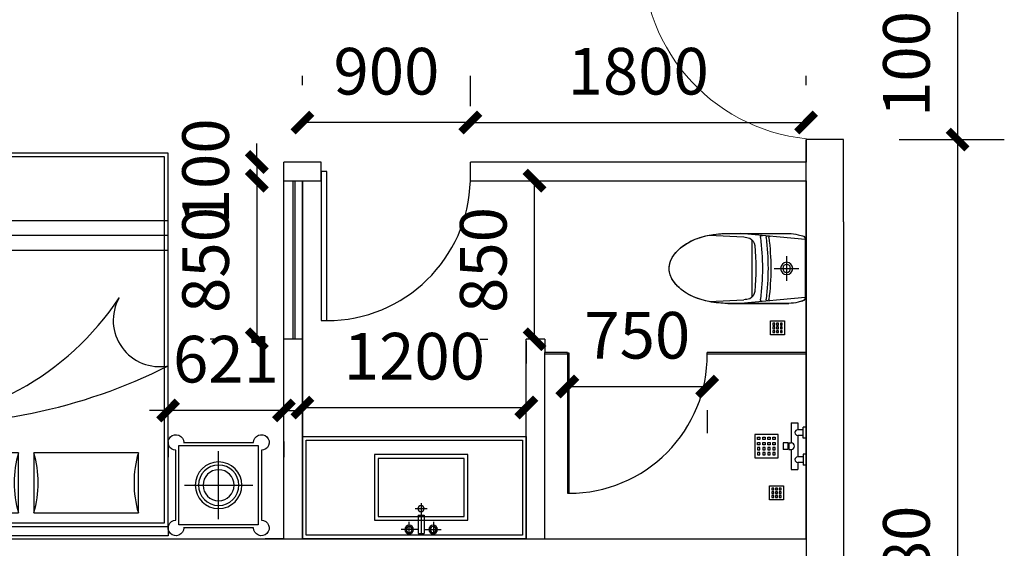
# Model space of a CAD drawing. Extents: x 491147 to 814927, y -517176 to -115407.
# Drawn here: x 518209 to 523488, y -396189 to -393356 of the extents above; entities that cross this region are included whole.
import ezdxf

# ---------------------------------------------------------------- set-up
doc = ezdxf.new("R2010")
doc.units = 0
doc.header["$LTSCALE"] = 1000
doc.header["$MEASUREMENT"] = 0
for name, color, linetype in [('ELL【圆椭圆】', 6, 'Continuous'), ('jiaju', 252, 'Continuous'), ('M-ST-6', 2, 'Continuous'), ('TREE', 3, 'Continuous'), ('UTIL', 2, 'Continuous'), ('WALL', 7, 'Continuous'), ('WINDOW', 4, 'Continuous'), ('家具内线', 1, 'Continuous'), ('家具外线', 2, 'Continuous')]:
    doc.layers.add(name, color=color, linetype=linetype)
doc.styles.get("Standard").update_dxf_attribs({"font": 'gbenor.shx', "bigfont": 'gbcbig.shx'})
doc.dimstyles.get("Standard").update_dxf_attribs({"dimscale": 100, "dimtxt": 2.5, "dimasz": 1, "dimexe": 2.5, "dimexo": 3, "dimgap": 1.5, "dimtad": 1, "dimdec": 0, "dimzin": 0, "dimdsep": 46, "dimtxsty": 'Standard', "dimblk": 'ARCHTICK', "dimcen": 0.09, "dimadec": 0, "dimazin": 0, "dimtfac": 1, "dimtdec": 0, "dimtix": 1, "dimtmove": 2, "dimatfit": 3, "dimldrblk": 'DOT', "dimfxl": 1, "dimtolj": 1, "dimtzin": 0, "dimarcsym": 0})

# ---------------------------------------------------------------- blocks, each defined once
blk = doc.blocks.new('$DorLib2D$00000001')
for p, q in [((0.45, 0.975), (0.5, 0.975)), ((0.45, 0), (0.45, 0.975)), ((0.5, 0), (0.5, 0.975)), ((0.5, 0), (0.45, 0))]:
    blk.add_line(p, q)
at = {"lineweight": 13}
blk.add_arc((0.475, 0), 0.975, 91.4693, 180, dxfattribs=at)
blk = doc.blocks.new('cc')
at = {"color": 2}
for p, q in [((485412.4, 115883.8), (483912.4, 115883.8)), ((483912.4, 115883.8), (483912.4, 113883.8)), ((485412.4, 115883.8), (483912.4, 115883.8)), ((483912.4, 115883.8), (483912.4, 113883.8)), ((485412.4, 113883.8), (485412.4, 115883.8)), ((485412.4, 113883.8), (485412.4, 115883.8)), ((487469.3, 115883.8), (485969.3, 115883.8)), ((485969.3, 115883.8), (485969.3, 113883.8)), ((487469.3, 115883.8), (485969.3, 115883.8)), ((485969.3, 115883.8), (485969.3, 113883.8)), ((487469.3, 113883.8), (487469.3, 115883.8)), ((487469.3, 113883.8), (487469.3, 115883.8)), ((483912.4, 113883.8), (485412.4, 113883.8)), ((483912.4, 113883.8), (485412.4, 113883.8)), ((485969.3, 113883.8), (487469.3, 113883.8)), ((485969.3, 113883.8), (487469.3, 113883.8))]:
    blk.add_line(p, q, dxfattribs=at)
at = {"color": 8}
for p, q in [((484360.2, 114508.2), (484360.2, 115883.8)), ((484360.2, 114508.2), (484360.2, 115883.8)), ((484520.2, 114570.3), (484520.2, 115883.8)), ((484520.2, 114570.3), (484520.2, 115883.8)), ((486417.1, 114508.2), (486417.1, 115883.8)), ((486417.1, 114508.2), (486417.1, 115883.8)), ((486577.1, 114570.3), (486577.1, 115883.8)), ((486577.1, 114570.3), (486577.1, 115883.8)), ((485392.4, 115863.8), (483932.4, 115863.8)), ((483932.4, 115863.8), (483932.4, 113903.8)), ((485392.4, 113903.8), (485392.4, 115863.8)), ((487449.3, 115863.8), (485989.3, 115863.8)), ((485989.3, 115863.8), (485989.3, 113903.8)), ((487449.3, 113903.8), (487449.3, 115863.8)), ((485412.4, 115522.1), (483912.4, 115522.1)), ((485412.4, 115522.1), (483912.4, 115522.1)), ((487469.3, 115522.1), (485969.3, 115522.1)), ((487469.3, 115522.1), (485969.3, 115522.1)), ((485412.4, 115362.1), (483912.4, 115362.1)), ((485412.4, 115362.1), (483912.4, 115362.1)), ((487469.3, 115362.1), (485969.3, 115362.1)), ((487469.3, 115362.1), (485969.3, 115362.1)), ((483932.4, 113903.8), (485392.4, 113903.8)), ((485989.3, 113903.8), (487449.3, 113903.8))]:
    blk.add_line(p, q, dxfattribs=at)
at = {"color": 1}
for p, q in [((484440.2, 114536.6), (484440.2, 115883.8)), ((484440.2, 114536.6), (484440.2, 115883.8)), ((486497.1, 114536.6), (486497.1, 115883.8)), ((486497.1, 114536.6), (486497.1, 115883.8)), ((485392.4, 115863.8), (483932.4, 115863.8)), ((483932.4, 115863.8), (483932.4, 113903.8)), ((485392.4, 113903.8), (485392.4, 115863.8)), ((487449.3, 115863.8), (485989.3, 115863.8)), ((485989.3, 115863.8), (485989.3, 113903.8)), ((487449.3, 113903.8), (487449.3, 115863.8)), ((485412.4, 115442.1), (483912.4, 115442.1)), ((485412.4, 115442.1), (483912.4, 115442.1)), ((487469.3, 115442.1), (485969.3, 115442.1)), ((487469.3, 115442.1), (485969.3, 115442.1)), ((484609.7, 114278.8), (484050.1, 114278.8)), ((484050.1, 114278.8), (484050.1, 113956.8)), ((484609.7, 114278.8), (484050.1, 114278.8)), ((484050.1, 114278.8), (484050.1, 113956.8)), ((484609.7, 113956.8), (484609.7, 114278.8)), ((484609.7, 113956.8), (484609.7, 114278.8)), ((484693.1, 114278.8), (484693.1, 113956.8)), ((485252.7, 114278.8), (484693.1, 114278.8)), ((484693.1, 114278.8), (484693.1, 113956.8)), ((485252.7, 114278.8), (484693.1, 114278.8)), ((485252.7, 113956.8), (485252.7, 114278.8)), ((485252.7, 113956.8), (485252.7, 114278.8)), ((486666.6, 114278.8), (486107, 114278.8)), ((486107, 114278.8), (486107, 113956.8)), ((486666.6, 114278.8), (486107, 114278.8)), ((486107, 114278.8), (486107, 113956.8)), ((486666.6, 113956.8), (486666.6, 114278.8)), ((486666.6, 113956.8), (486666.6, 114278.8)), ((486750, 114278.8), (486750, 113956.8)), ((487309.6, 114278.8), (486750, 114278.8)), ((486750, 114278.8), (486750, 113956.8)), ((487309.6, 114278.8), (486750, 114278.8)), ((487309.6, 113956.8), (487309.6, 114278.8)), ((487309.6, 113956.8), (487309.6, 114278.8)), ((484050.1, 113956.8), (484609.7, 113956.8)), ((484050.1, 113956.8), (484609.7, 113956.8)), ((484693.1, 113956.8), (485252.7, 113956.8)), ((484693.1, 113956.8), (485252.7, 113956.8)), ((486107, 113956.8), (486666.6, 113956.8)), ((486107, 113956.8), (486666.6, 113956.8)), ((486750, 113956.8), (487309.6, 113956.8)), ((486750, 113956.8), (487309.6, 113956.8)), ((483932.4, 113903.8), (485392.4, 113903.8)), ((485989.3, 113903.8), (487449.3, 113903.8))]:
    blk.add_line(p, q, dxfattribs=at)
at = {"color": 1, "ltscale": 300}
for p, q in [((483429, 114317.1), (483429, 113892.1)), ((483854, 114317.1), (483429, 114317.1)), ((483854, 113892.1), (483854, 114317.1)), ((485486, 114317.1), (485486, 113892.1)), ((485911, 114317.1), (485486, 114317.1)), ((485911, 113892.1), (485911, 114317.1)), ((487527.6, 113892.1), (487527.6, 114317.1)), ((487527.6, 114317.1), (487952.6, 114317.1)), ((487952.6, 114317.1), (487952.6, 113892.1)), ((483429, 113892.1), (483854, 113892.1)), ((485486, 113892.1), (485911, 113892.1)), ((487952.6, 113892.1), (487527.6, 113892.1))]:
    blk.add_line(p, q, dxfattribs=at)
at = {"color": 2, "ltscale": 300}
for p, q in [((483829, 114333.8), (483454, 114333.8)), ((485886, 114333.8), (485511, 114333.8)), ((487552.6, 114333.8), (487927.6, 114333.8)), ((483412.4, 114292.1), (483412.4, 113917.1)), ((483870.7, 113917.1), (483870.7, 114292.1)), ((485469.3, 114292.1), (485469.3, 113917.1)), ((485927.6, 113917.1), (485927.6, 114292.1)), ((487511, 113917.1), (487511, 114292.1)), ((487969.3, 114292.1), (487969.3, 113917.1)), ((483454, 113875.5), (483829, 113875.5)), ((483912.4, 113883.8), (485412.4, 113883.8)), ((483912.4, 113833.8), (483912.4, 113883.8)), ((485412.4, 113883.8), (485412.4, 113833.8)), ((485511, 113875.5), (485886, 113875.5)), ((485969.3, 113883.8), (487469.3, 113883.8)), ((485969.3, 113833.8), (485969.3, 113883.8)), ((487469.3, 113883.8), (487469.3, 113833.8)), ((487927.6, 113875.5), (487552.6, 113875.5)), ((485412.4, 113833.8), (483912.4, 113833.8)), ((487469.3, 113833.8), (485969.3, 113833.8))]:
    blk.add_line(p, q, dxfattribs=at)
at = {"color": 8, "ltscale": 300}
for p, q in [((483641.5, 113922), (483641.5, 114287.3)), ((485698.5, 113922), (485698.5, 114287.3)), ((487740.1, 113922), (487740.1, 114287.3)), ((483824.2, 114104.6), (483458.9, 114104.6)), ((485881.1, 114104.6), (485515.8, 114104.6)), ((487557.5, 114104.6), (487922.8, 114104.6))]:
    blk.add_line(p, q, dxfattribs=at)
at = {"color": 1}
for centre, radius, start, end in [((483899.8, 115931), 1495.5, 270.4827, 326.6519), ((483899.8, 115931), 1495.5, 270.4827, 326.6519), ((485366.5, 114988.7), 248.5, 151.0642, 280.6296), ((485366.5, 114988.7), 248.5, 151.0642, 280.6296), ((485956.7, 115931), 1495.5, 270.4827, 326.6519), ((485956.7, 115931), 1495.5, 270.4827, 326.6519), ((487423.5, 114988.7), 248.5, 151.0642, 280.6296), ((487423.5, 114988.7), 248.5, 151.0642, 280.6296), ((484088.8, 117375.9), 2945.6, 266.5653, 296.7006), ((484088.8, 117375.9), 2945.6, 266.5653, 296.7006), ((486145.8, 117375.9), 2945.6, 266.5653, 296.7006), ((486145.8, 117375.9), 2945.6, 266.5653, 296.7006), ((483498.1, 114117.8), 575, 343.7398, 16.2602), ((483498.1, 114117.8), 575, 343.7398, 16.2602), ((485161.7, 114117.8), 575, 163.7398, 196.2602), ((485161.7, 114117.8), 575, 163.7398, 196.2602), ((484141.1, 114117.8), 575, 343.7398, 16.2602), ((484141.1, 114117.8), 575, 343.7398, 16.2602), ((485804.7, 114117.8), 575, 163.7398, 196.2602), ((485804.7, 114117.8), 575, 163.7398, 196.2602), ((485555, 114117.8), 575, 343.7398, 16.2602), ((485555, 114117.8), 575, 343.7398, 16.2602), ((487218.6, 114117.8), 575, 163.7398, 196.2602), ((487218.6, 114117.8), 575, 163.7398, 196.2602), ((486198, 114117.8), 575, 343.7398, 16.2602), ((486198, 114117.8), 575, 343.7398, 16.2602), ((487861.6, 114117.8), 575, 163.7398, 196.2602), ((487861.6, 114117.8), 575, 163.7398, 196.2602)]:
    blk.add_arc(centre, radius, start, end, dxfattribs=at)
at = {"color": 2, "ltscale": 300}
for centre, major_axis, start_param, end_param in [((483412.4, 114333.8), (-0.2, 41.7), 4.707705, 9.420094), ((483870.7, 114333.8), (0.2, 41.7), 3.146277, 7.858666), ((485469.3, 114333.8), (-0.2, 41.7), 4.707705, 9.420094), ((485927.6, 114333.8), (0.2, 41.7), 3.146277, 7.858666), ((483412.4, 113875.5), (0.2, 41.7), 0.004684, 4.717073), ((483870.7, 113875.5), (-0.2, 41.7), 1.566112, 6.278501), ((485469.3, 113875.5), (0.2, 41.7), 0.004684, 4.717073), ((485927.6, 113875.5), (-0.2, 41.7), 1.566112, 6.278501)]:
    blk.add_ellipse(centre, major_axis=major_axis, ratio=1, start_param=start_param, end_param=end_param, dxfattribs=at)
at = {"color": 2, "ltscale": 300, "extrusion": (0, 0, -1)}
for centre, major_axis, start_param, end_param in [((487511, 114333.8), (-0.2, 41.7), 3.146277, 7.858666), ((487969.3, 114333.8), (0.2, 41.7), 4.707705, 9.420094), ((487511, 113875.5), (0.2, 41.7), 1.566112, 6.278501), ((487969.3, 113875.5), (-0.2, 41.7), 0.004684, 4.717073)]:
    blk.add_ellipse(centre, major_axis=major_axis, ratio=1, start_param=start_param, end_param=end_param, dxfattribs=at)
at = {"layer": 'ELL【圆椭圆】', "color": 2, "ltscale": 300}
for centre in [(483641.5, 114104.6), (485698.5, 114104.6)]:
    blk.add_ellipse(centre, major_axis=(0.1, 125), ratio=1, start_param=-1.56989, end_param=4.713295, dxfattribs=at)
at = {"layer": 'ELL【圆椭圆】', "color": 1, "ltscale": 300}
for centre in [(483641.5, 114104.6), (485698.5, 114104.6)]:
    blk.add_ellipse(centre, major_axis=(0, 108.3), ratio=1, start_param=-1.570415, end_param=4.71277, dxfattribs=at)
at = {"layer": 'ELL【圆椭圆】', "color": 2, "ltscale": 300, "extrusion": (0, 0, -1)}
blk.add_ellipse((487740.1, 114104.6), major_axis=(-0.1, 125), ratio=1, start_param=-1.56989, end_param=4.713295, dxfattribs=at)
at = {"layer": 'ELL【圆椭圆】', "color": 1, "ltscale": 300, "extrusion": (0, 0, -1)}
blk.add_ellipse((487740.1, 114104.6), major_axis=(0, 108.3), ratio=1, start_param=-1.570415, end_param=4.71277, dxfattribs=at)
at = {"layer": 'ELL【圆椭圆】', "color": 250, "ltscale": 300}
for centre in [(483641.5, 114104.6), (485698.5, 114104.6)]:
    blk.add_ellipse(centre, major_axis=(0, 83.3), ratio=1, start_param=-1.57078877980216, end_param=4.712396527377426, dxfattribs=at)
at = {"layer": 'ELL【圆椭圆】', "color": 250, "ltscale": 300, "extrusion": (0, 0, -1)}
blk.add_ellipse((487740.1, 114104.6), major_axis=(0, 83.3), ratio=1, start_param=-1.57078877980216, end_param=4.712396527377426, dxfattribs=at)
blk = doc.blocks.new('_ArchTick')
at = {"color": 0, "linetype": 'ByBlock', "const_width": 0.4}
blk.add_lwpolyline([(-0.5, -0.5), (0.5, 0.5)], dxfattribs=at)
blk = doc.blocks.new('*D148')
at = {"layer": 'Defpoints', "color": 0}
for p in [(522425, -393907.3), (522425, -394007.3), (520625, -394118.9)]:
    blk.add_point(p, dxfattribs=at)
at = {"layer": 'jiaju', "color": 0, "lineweight": -2}
for p, q in [((520625, -393818.9), (520625, -393657.3)), ((522425, -393707.3), (522425, -393657.3)), ((520625, -393907.3), (522425, -393907.3))]:
    blk.add_line(p, q, dxfattribs=at)
at = {"layer": 'jiaju', "color": 0, "lineweight": -2, "xscale": 100, "yscale": 100, "zscale": 100, "rotation": 180}
blk.add_blockref('_ArchTick', (520625, -393907.3), dxfattribs=at)
at = {"layer": 'jiaju', "color": 0, "lineweight": -2, "xscale": 100, "yscale": 100, "zscale": 100}
blk.add_blockref('_ArchTick', (522425, -393907.3), dxfattribs=at)
at = {"layer": 'jiaju', "color": 0, "insert": (521525, -393632.3), "char_height": 250, "attachment_point": 5}
blk.add_mtext('\\A1;1800', dxfattribs=at)
blk = doc.blocks.new('_Dot')
at = {"color": 0, "linetype": 'ByBlock', "lineweight": -2}
blk.add_line((-0.5, 0), (-1, 0), dxfattribs=at)
at = {"color": 0, "linetype": 'ByBlock', "const_width": 0.5}
blk.add_lwpolyline([(-0.25, 0, 1), (0.25, 0, 1)], format="xyb", close=True, dxfattribs=at)
blk = doc.blocks.new('*D149')
at = {"layer": 'Defpoints', "color": 0}
for p in [(519725, -393907.3), (519725, -394007.3), (520625, -394118.9)]:
    blk.add_point(p, dxfattribs=at)
at = {"layer": 'jiaju', "color": 0, "lineweight": -2}
for p, q in [((519725, -393707.3), (519725, -393657.3)), ((520625, -393818.9), (520625, -393657.3)), ((520625, -393907.3), (519725, -393907.3))]:
    blk.add_line(p, q, dxfattribs=at)
at = {"layer": 'jiaju', "color": 0, "lineweight": -2, "xscale": 100, "yscale": 100, "zscale": 100, "rotation": 180}
blk.add_blockref('_ArchTick', (519725, -393907.3), dxfattribs=at)
at = {"layer": 'jiaju', "color": 0, "lineweight": -2, "xscale": 100, "yscale": 100, "zscale": 100}
blk.add_blockref('_ArchTick', (520625, -393907.3), dxfattribs=at)
at = {"layer": 'jiaju', "color": 0, "insert": (520175, -393632.3), "char_height": 250, "attachment_point": 5}
blk.add_mtext('\\A1;900', dxfattribs=at)
blk = doc.blocks.new('MK-DJ-0212')
at = {"layer": '家具内线'}
for p, q in [((22887.7, 5474.2), (22855.5, 5128.5)), ((23043, 5308), (23043, 5439.7)), ((23198.4, 5474.2), (23230.5, 5128.5)), ((22976.8, 5374.2), (23109.2, 5374.2)), ((22890.4, 5189.4), (23195.7, 5189.4))]:
    blk.add_line(p, q, dxfattribs=at)
for radius in [32.8, 21.1]:
    blk.add_circle((23043, 5374.2), radius, dxfattribs=at)
for centre, radius, start, end in [((22876.1, 5284.6), 6, 174.685, 277.2607), ((23043, 3974.2), 1315, 82.7393, 97.2607), ((23210, 5284.6), 6, 262.7393, 5.315), ((22876.2, 5243.3), 10, 174.685, 277.4868), ((22876.9, 5271.6), 8, 174.685, 277.298), ((23043, 3974.2), 1270, 82.5132, 97.4868), ((23043, 3974.2), 1300, 82.702, 97.298), ((23209.2, 5271.6), 8, 262.702, 5.315), ((23209.8, 5243.3), 10, 262.5132, 5.315)]:
    blk.add_arc(centre, radius, start, end, dxfattribs=at)
at = {"layer": '家具外线'}
for p, q in [((22868.4, 5459.3), (22862.3, 5436.5)), ((23198.4, 5474.2), (22887.7, 5474.2)), ((23223.8, 5436.5), (23217.7, 5459.3)), ((22855.5, 5059.2), (22855.5, 5385)), ((22855.5, 5385), (22855.5, 5059.2)), ((23230.5, 5059.2), (23230.5, 5385)), ((22865.1, 4959), (22874.5, 5143.9)), ((23220.9, 4959), (23211.6, 5143.9))]:
    blk.add_line(p, q, dxfattribs=at)
for centre, radius, start, end in [((22887.7, 5454.2), 20, 90, 165.0782), ((23198.4, 5454.2), 20, 14.9218, 90), ((23055.5, 5385), 200, 165.0782, 180), ((23030.5, 5385), 200, 0, 14.9218), ((23331.7, 5074.8), 462.4, 167.3549, 171.4057), ((22925, 5153.3), 50, 95.7141, 152.9103), ((23043, 3974.2), 1235, 84.2859, 95.7141), ((23161, 5153.3), 50, 27.0897, 84.2859), ((22754.3, 5074.8), 462.4, 8.5943, 12.6451), ((23383, 5059.2), 527.4, 180, 193.8504), ((22703.1, 5059.2), 527.4, 346.1496, 0), ((23215.1, 5017.8), 354.6, 193.8504, 210.7627), ((22870.9, 5017.8), 354.6, 329.2373, 346.1496), ((23109.3, 4954.8), 231.4, 210.7627, 235.1668), ((22976.8, 4954.8), 231.4, 304.8332, 329.2373), ((23043, 4859.6), 115.4, 235.1668, 270), ((23043, 4859.6), 115.4, 270, 304.8332)]:
    blk.add_arc(centre, radius, start, end, dxfattribs=at)
blk = doc.blocks.new('A$C11C34365')
at = {"layer": 'UTIL', "color": 1}
for points in [[(75, 0), (0, 0), (0, 75), (75, 75)], [(22.5, 62.5), (12.5, 62.5), (12.5, 52.5), (22.5, 52.5)], [(42.5, 62.5), (32.5, 62.5), (32.5, 52.5), (42.5, 52.5)], [(62.5, 62.5), (52.5, 62.5), (52.5, 52.5), (62.5, 52.5)], [(22.5, 42.5), (12.5, 42.5), (12.5, 32.5), (22.5, 32.5)], [(22.5, 22.5), (12.5, 22.5), (12.5, 12.5), (22.5, 12.5)], [(42.5, 42.5), (32.5, 42.5), (32.5, 32.5), (42.5, 32.5)], [(42.5, 22.5), (32.5, 22.5), (32.5, 12.5), (42.5, 12.5)], [(62.5, 42.5), (52.5, 42.5), (52.5, 32.5), (62.5, 32.5)], [(62.5, 22.5), (52.5, 22.5), (52.5, 12.5), (62.5, 12.5)]]:
    blk.add_lwpolyline(points, close=True, dxfattribs=at)
blk = doc.blocks.new('A$C429D608A')
at = {"layer": 'M-ST-6'}
blk.add_lwpolyline([(0, 75), (75, 75), (75, 0), (0, 0)], close=True, dxfattribs=at)
blk.add_lwpolyline([(0, 75), (75, 75), (75, 0), (0, 0)], close=True, dxfattribs=at)
at = {"layer": 'UTIL'}
blk.add_blockref('A$C11C34365', (0, 0), dxfattribs=at)
blk = doc.blocks.new('海龙工具_2012011210280850')
at = {"layer": 'UTIL', "color": 1}
for p, q in [((-891.8, 867.2), (-926.8, 867.2)), ((-926.8, 842.2), (-926.8, 867.2)), ((-891.8, 842.2), (-891.8, 867.2)), ((-1034.3, 824.7), (-1034.3, 789.7)), ((-926.8, 824.7), (-1034.3, 824.7)), ((-891.8, 842.2), (-926.8, 842.2)), ((-926.8, 837.2), (-926.8, 824.7)), ((-891.8, 837.2), (-926.8, 837.2)), ((-924.8, 837.2), (-924.8, 842.2)), ((-893.8, 837.2), (-893.8, 842.2)), ((-891.8, 837.2), (-891.8, 824.7)), ((-784.3, 824.7), (-891.8, 824.7)), ((-784.3, 824.7), (-784.3, 789.7)), ((-996.8, 789.7), (-1034.3, 789.7)), ((-951.8, 759.7), (-1011.8, 759.7)), ((-1011.8, 744.7), (-1011.8, 759.7)), ((-951.8, 744.7), (-1011.8, 744.7)), ((-996.8, 759.7), (-996.8, 789.7)), ((-851.8, 789.7), (-966.8, 789.7)), ((-966.8, 759.7), (-966.8, 789.7)), ((-951.8, 744.7), (-951.8, 759.7)), ((-866.8, 759.7), (-806.8, 759.7)), ((-866.8, 744.7), (-866.8, 759.7)), ((-866.8, 744.7), (-806.8, 744.7)), ((-851.8, 759.7), (-851.8, 789.7)), ((-784.3, 789.7), (-821.8, 789.7)), ((-821.8, 759.7), (-821.8, 789.7)), ((-806.8, 744.7), (-806.8, 759.7))]:
    blk.add_line(p, q, dxfattribs=at)
for points in [[(-971.8, 894.7), (-846.8, 894.7), (-846.8, 1019.7), (-971.8, 1019.7)], [(-956.8, 992.2), (-944.3, 992.2), (-944.3, 1004.7), (-956.8, 1004.7)], [(-929.3, 992.2), (-916.8, 992.2), (-916.8, 1004.7), (-929.3, 1004.7)], [(-889.3, 992.2), (-901.8, 992.2), (-901.8, 1004.7), (-889.3, 1004.7)], [(-861.8, 992.2), (-874.3, 992.2), (-874.3, 1004.7), (-861.8, 1004.7)], [(-956.8, 964.7), (-944.3, 964.7), (-944.3, 977.2), (-956.8, 977.2)], [(-929.3, 964.7), (-916.8, 964.7), (-916.8, 977.2), (-929.3, 977.2)], [(-889.3, 964.7), (-901.8, 964.7), (-901.8, 977.2), (-889.3, 977.2)], [(-861.8, 964.7), (-874.3, 964.7), (-874.3, 977.2), (-861.8, 977.2)], [(-956.8, 937.2), (-944.3, 937.2), (-944.3, 949.7), (-956.8, 949.7)], [(-956.8, 909.7), (-944.3, 909.7), (-944.3, 922.2), (-956.8, 922.2)], [(-929.3, 937.2), (-916.8, 937.2), (-916.8, 949.7), (-929.3, 949.7)], [(-929.3, 909.7), (-916.8, 909.7), (-916.8, 922.2), (-929.3, 922.2)], [(-889.3, 937.2), (-901.8, 937.2), (-901.8, 949.7), (-889.3, 949.7)], [(-889.3, 909.7), (-901.8, 909.7), (-901.8, 922.2), (-889.3, 922.2)], [(-861.8, 937.2), (-874.3, 937.2), (-874.3, 949.7), (-861.8, 949.7)], [(-861.8, 909.7), (-874.3, 909.7), (-874.3, 922.2), (-861.8, 922.2)]]:
    blk.add_lwpolyline(points, close=True, dxfattribs=at)
for centre, radius, start, end in [((-981.8, 789.7), 15, 0, 180), ((-909.3, 824.7), 17.5, 180, 0), ((-836.8, 789.7), 15, 0, 180)]:
    blk.add_arc(centre, radius, start, end, dxfattribs=at)
blk = doc.blocks.new('海龙工具_2012011116463567')
at = {"layer": '家具内线'}
for p, q in [((-678.7, 564.8), (-678.7, 636)), ((-613.2, 465), (-613.2, 636)), ((-547.7, 564.8), (-547.7, 636)), ((-629.4, 606.3), (-720.1, 606.3)), ((-629.4, 627), (-597, 627)), ((-629.4, 529.8), (-629.4, 627)), ((-597, 529.8), (-597, 627)), ((-597, 606.3), (-506.4, 606.3)), ((-843.2, 536.6), (-383.2, 536.6)), ((-843.2, 224.6), (-843.2, 536.6)), ((-629.4, 529.8), (-597, 529.8)), ((-383.2, 536.6), (-383.2, 224.6)), ((-645.6, 493.9), (-580.8, 493.9)), ((-383.2, 224.6), (-843.2, 224.6))]:
    blk.add_line(p, q, dxfattribs=at)
for centre, radius in [((-677.6, 606.3), 22.7), ((-677.6, 606.3), 16.2), ((-548.8, 606.3), 22.7), ((-548.8, 606.3), 16.2), ((-613.6, 493.9), 16.2)]:
    blk.add_circle(centre, radius, dxfattribs=at)
at = {"layer": '家具外线'}
for p, q in [((-863.2, 556.6), (-363.2, 556.6)), ((-863.2, 204.6), (-863.2, 556.6)), ((-363.2, 556.6), (-363.2, 204.6)), ((-363.2, 204.6), (-863.2, 204.6))]:
    blk.add_line(p, q, dxfattribs=at)
blk = doc.blocks.new('*D150')
at = {"layer": 'Defpoints', "color": 0}
for p in [(519552, -394118.9), (519480.4, -394218.9), (519552, -394218.9)]:
    blk.add_point(p, dxfattribs=at)
at = {"layer": 'jiaju', "color": 0, "lineweight": -2}
for p, q in [((519480.4, -394118.9), (519480.4, -394018.9)), ((519252, -394118.9), (519230.4, -394118.9)), ((519480.4, -394118.9), (519480.4, -394218.9)), ((519252, -394218.9), (519230.4, -394218.9)), ((519480.4, -394218.9), (519480.4, -394318.9))]:
    blk.add_line(p, q, dxfattribs=at)
at = {"layer": 'jiaju', "color": 0, "lineweight": -2, "xscale": 100, "yscale": 100, "zscale": 100}
for p, rotation in [((519480.4, -394118.9), 270), ((519480.4, -394218.9), 90)]:
    blk.add_blockref('_ArchTick', p, dxfattribs=dict(at, rotation=rotation))
at = {"layer": 'jiaju', "color": 0, "insert": (519205.4, -394168.9), "char_height": 250, "attachment_point": 5, "rotation": 90}
blk.add_mtext('\\A1;100', dxfattribs=at)
blk = doc.blocks.new('*D151')
at = {"layer": 'Defpoints', "color": 0}
for p in [(519552, -394218.9), (519480.4, -395068.9), (519552, -395068.9)]:
    blk.add_point(p, dxfattribs=at)
at = {"layer": 'jiaju', "color": 0, "lineweight": -2}
for p, q in [((519252, -394218.9), (519230.4, -394218.9)), ((519480.4, -394218.9), (519480.4, -395068.9)), ((519252, -395068.9), (519230.4, -395068.9))]:
    blk.add_line(p, q, dxfattribs=at)
at = {"layer": 'jiaju', "color": 0, "lineweight": -2, "xscale": 100, "yscale": 100, "zscale": 100}
for p, rotation in [((519480.4, -394218.9), 90), ((519480.4, -395068.9), 270)]:
    blk.add_blockref('_ArchTick', p, dxfattribs=dict(at, rotation=rotation))
at = {"layer": 'jiaju', "color": 0, "insert": (519205.4, -394643.9), "char_height": 250, "attachment_point": 5, "rotation": 90}
blk.add_mtext('\\A1;850', dxfattribs=at)
blk = doc.blocks.new('*D223')
at = {"layer": 'Defpoints', "color": 0}
for p in [(521145, -395138.9), (521895, -395148.9), (521895, -395322.3)]:
    blk.add_point(p, dxfattribs=at)
at = {"layer": 'jiaju', "color": 0, "lineweight": -2}
for p, q in [((521145, -395322.3), (521895, -395322.3)), ((521145, -395438.9), (521145, -395572.3)), ((521895, -395448.9), (521895, -395572.3))]:
    blk.add_line(p, q, dxfattribs=at)
at = {"layer": 'jiaju', "color": 0, "lineweight": -2, "xscale": 100, "yscale": 100, "zscale": 100, "rotation": 180}
blk.add_blockref('_ArchTick', (521145, -395322.3), dxfattribs=at)
at = {"layer": 'jiaju', "color": 0, "lineweight": -2, "xscale": 100, "yscale": 100, "zscale": 100}
blk.add_blockref('_ArchTick', (521895, -395322.3), dxfattribs=at)
at = {"layer": 'jiaju', "color": 0, "insert": (521520, -395047.3), "char_height": 250, "attachment_point": 5}
blk.add_mtext('\\A1;750', dxfattribs=at)
blk = doc.blocks.new('*D224')
at = {"layer": 'Defpoints', "color": 0}
for p in [(520969.4, -394218.9), (520975, -394218.9), (520975, -395068.9)]:
    blk.add_point(p, dxfattribs=at)
at = {"layer": 'jiaju', "color": 0, "lineweight": -2}
for p, q in [((520675, -394218.9), (520719.4, -394218.9)), ((520969.4, -395068.9), (520969.4, -394218.9)), ((520675, -395068.9), (520719.4, -395068.9))]:
    blk.add_line(p, q, dxfattribs=at)
at = {"layer": 'jiaju', "color": 0, "lineweight": -2, "xscale": 100, "yscale": 100, "zscale": 100}
for p, rotation in [((520969.4, -394218.9), 90), ((520969.4, -395068.9), 270)]:
    blk.add_blockref('_ArchTick', p, dxfattribs=dict(at, rotation=rotation))
at = {"layer": 'jiaju', "color": 0, "insert": (520694.4, -394643.9), "char_height": 250, "attachment_point": 5, "rotation": 90}
blk.add_mtext('\\A1;850', dxfattribs=at)
blk = doc.blocks.new('*D233')
at = {"layer": 'Defpoints', "color": 0}
for p in [(519725, -395361.8), (520925, -395361.8), (520925, -395434.5)]:
    blk.add_point(p, dxfattribs=at)
at = {"layer": 'jiaju', "color": 0, "lineweight": -2}
for p, q in [((519725, -395434.5), (520925, -395434.5)), ((519725, -395661.8), (519725, -395684.5)), ((520925, -395661.8), (520925, -395684.5))]:
    blk.add_line(p, q, dxfattribs=at)
at = {"layer": 'jiaju', "color": 0, "lineweight": -2, "xscale": 100, "yscale": 100, "zscale": 100, "rotation": 180}
blk.add_blockref('_ArchTick', (519725, -395434.5), dxfattribs=at)
at = {"layer": 'jiaju', "color": 0, "lineweight": -2, "xscale": 100, "yscale": 100, "zscale": 100}
blk.add_blockref('_ArchTick', (520925, -395434.5), dxfattribs=at)
at = {"layer": 'jiaju', "color": 0, "insert": (520325, -395159.5), "char_height": 250, "attachment_point": 5}
blk.add_mtext('\\A1;1200', dxfattribs=at)
blk = doc.blocks.new('*D237')
at = {"layer": 'Defpoints', "color": 0}
for p in [(519004.5, -395315.7), (519625, -395315.7), (519004.5, -395450.4)]:
    blk.add_point(p, dxfattribs=at)
at = {"layer": 'jiaju', "color": 0, "lineweight": -2}
for p, q in [((519004.5, -395450.4), (518904.5, -395450.4)), ((519625, -395450.4), (519004.5, -395450.4)), ((519625, -395450.4), (519725, -395450.4)), ((519004.5, -395615.7), (519004.5, -395700.4)), ((519625, -395615.7), (519625, -395700.4))]:
    blk.add_line(p, q, dxfattribs=at)
at = {"layer": 'jiaju', "color": 0, "lineweight": -2, "xscale": 100, "yscale": 100, "zscale": 100}
blk.add_blockref('_ArchTick', (519004.5, -395450.4), dxfattribs=at)
at = {"layer": 'jiaju', "color": 0, "lineweight": -2, "xscale": 100, "yscale": 100, "zscale": 100, "rotation": 180}
blk.add_blockref('_ArchTick', (519625, -395450.4), dxfattribs=at)
at = {"layer": 'jiaju', "color": 0, "insert": (519314.7, -395175.4), "char_height": 250, "attachment_point": 5}
blk.add_mtext('\\A1;621', dxfattribs=at)
blk = doc.blocks.new('*D245')
at = {"layer": 'Defpoints', "color": 0}
for p in [(522625, -393998.9), (523237.9, -393998.9), (522625, -398678.9)]:
    blk.add_point(p, dxfattribs=at)
at = {"layer": 'jiaju', "color": 0, "lineweight": -2}
for p, q in [((522925, -393998.9), (523487.9, -393998.9)), ((523237.9, -398678.9), (523237.9, -393998.9)), ((522925, -398678.9), (523487.9, -398678.9))]:
    blk.add_line(p, q, dxfattribs=at)
at = {"layer": 'jiaju', "color": 0, "lineweight": -2, "xscale": 100, "yscale": 100, "zscale": 100}
for p, rotation in [((523237.9, -393998.9), 90), ((523237.9, -398678.9), 270)]:
    blk.add_blockref('_ArchTick', p, dxfattribs=dict(at, rotation=rotation))
at = {"layer": 'jiaju', "color": 0, "insert": (522962.9, -396338.9), "char_height": 250, "attachment_point": 5, "rotation": 90}
blk.add_mtext('\\A1;4680', dxfattribs=at)
blk = doc.blocks.new('*D246')
at = {"layer": 'Defpoints', "color": 0}
for p in [(522625, -392998.9), (523237.9, -392998.9), (522625, -393998.9)]:
    blk.add_point(p, dxfattribs=at)
at = {"layer": 'jiaju', "color": 0, "lineweight": -2}
for p, q in [((522925, -392998.9), (523487.9, -392998.9)), ((523237.9, -393998.9), (523237.9, -392998.9)), ((522925, -393998.9), (523487.9, -393998.9))]:
    blk.add_line(p, q, dxfattribs=at)
at = {"layer": 'jiaju', "color": 0, "lineweight": -2, "xscale": 100, "yscale": 100, "zscale": 100}
for p, rotation in [((523237.9, -392998.9), 90), ((523237.9, -393998.9), 270)]:
    blk.add_blockref('_ArchTick', p, dxfattribs=dict(at, rotation=rotation))
at = {"layer": 'jiaju', "color": 0, "insert": (522962.9, -393498.9), "char_height": 250, "attachment_point": 5, "rotation": 90}
blk.add_mtext('\\A1;1000', dxfattribs=at)

msp = doc.modelspace()

# ---------------------------------------------------------------- linework, layer by layer
at = {"color": 8, "ltscale": 300}
msp.add_lwpolyline([(522006, -394501.5), (522331.8, -394501.5, -0.065201), (522383.3, -394508.3), (522406.1, -394514.3, -0.339835), (522421, -394533.7), (522421, -394844.4, -0.339835), (522406.1, -394863.7), (522383.3, -394869.8, -0.065201), (522331.8, -394876.5), (522006, -394876.5, -0.047813), (521905.8, -394866.9), (521886.4, -394862.8), (521856.7, -394854.7), (521824.6, -394842.7), (521802.7, -394832.4), (521779.7, -394819.5), (521754.6, -394801.5), (521736.1, -394784.4), (521719.1, -394765), (521705.6, -394745.2), (521696.3, -394723.6), (521691.5, -394700.4), (521691, -394689), (521692.5, -394670), (521697.7, -394650.3), (521706.9, -394630.6), (521719.4, -394612.6), (521737, -394592.7), (521756.9, -394574.7), (521779.5, -394558.7), (521801.4, -394546.3), (521830, -394533.1), (521864.3, -394521), (521887.1, -394515.1), (521905.8, -394511.1, -0.047813)], format="xyb", close=True, dxfattribs=at)
at = {"layer": 'jiaju', "color": 1}
for p, q in [((519675, -395068.9), (519675, -394218.9)), ((519685, -395068.9), (519685, -394218.9)), ((519725, -396138.9), (519725, -394218.9)), ((519725, -394218.9), (519725, -396138.9)), ((519725, -395068.9), (519625, -395068.9)), ((519725, -396138.9), (519725, -395138.9))]:
    msp.add_line(p, q, dxfattribs=at)
at = {"layer": 'jiaju', "color": 6}
for p, q in [((521145, -395143.9), (521145, -395893.9)), ((521155, -395143.9), (521145, -395143.9)), ((521155, -395893.9), (521155, -395143.9)), ((519725, -395588.9), (520925, -395588.9)), ((521145, -395893.9), (521155, -395893.9)), ((522425, -396138.9), (522425, -396238.9))]:
    msp.add_line(p, q, dxfattribs=at)
for points in [[(519825, -394968.9), (519855, -394968.9), (519855, -394168.9), (519825, -394168.9)], [(519725, -395588.9), (520925, -395588.9), (520925, -396138.9), (519725, -396138.9)], [(519745, -395608.9), (520905, -395608.9), (520905, -396118.9), (519745, -396118.9)]]:
    msp.add_lwpolyline(points, close=True, dxfattribs=at)
for centre, radius, end in [((519855, -394198.6), 770.3, 358.4923), ((521155, -395153.9), 740, 0.3858)]:
    msp.add_arc(centre, radius, 270, end, dxfattribs=at)
at = {"layer": 'WALL'}
for p, q in [((522625, -393998.9), (522425, -393998.9)), ((522425, -396138.9), (522425, -393998.9)), ((522425, -393998.9), (522425, -394118.9)), ((522625, -394438.9), (522625, -393998.9)), ((519625, -396138.9), (519625, -394118.9)), ((519825, -394118.9), (519625, -394118.9)), ((519825, -394218.9), (519825, -394118.9)), ((520995, -394118.9), (520625, -394118.9)), ((520625, -394218.9), (520625, -394118.9)), ((522425, -394118.9), (520995, -394118.9)), ((519625, -394218.9), (519825, -394218.9)), ((520625, -394218.9), (521245, -394218.9)), ((521095, -394218.9), (522425, -394218.9)), ((522425, -394218.9), (522425, -395359)), ((522625, -394438.9), (522625, -396238.9)), ((520925, -395198.9), (520925, -395068.9)), ((521025, -395068.9), (520925, -395068.9)), ((520925, -395078.9), (520925, -395198.9)), ((521025, -395068.9), (521025, -395138.9)), ((520925, -396138.9), (520925, -395138.9)), ((521145, -395138.9), (521025, -395138.9)), ((521025, -396138.9), (521025, -395138.9)), ((521145, -395148.9), (521025, -395148.9)), ((521145, -395148.9), (521145, -395138.9)), ((522425, -395138.9), (521895, -395138.9)), ((521895, -395148.9), (521895, -395138.9)), ((522425, -395148.9), (521895, -395148.9)), ((522425, -395238.9), (522425, -396138.9)), ((511525, -396138.9), (519525, -396138.9)), ((519350.2, -396138.9), (522425, -396138.9)), ((519625, -396138.9), (519525, -396138.9)), ((519625, -396138.9), (521125, -396138.9)), ((521125, -396138.9), (522425, -396138.9)), ((522425, -396138.9), (522425, -396338.9))]:
    msp.add_line(p, q, dxfattribs=at)

# ---------------------------------------------------------------- block references
at = {"color": 3, "rotation": 90}
msp.add_blockref('海龙工具_2012011210280850', (523169.7, -394732.1), dxfattribs=at)
at = {"ltscale": 300, "extrusion": (0, 0, -1), "zscale": -1, "rotation": 180}
msp.add_blockref('海龙工具_2012011116463567', (-520974.4, -395482.2), dxfattribs=at)
at = {"layer": 'jiaju', "color": 6}
msp.add_blockref('cc', (31535.2, -509955.6), dxfattribs=at)
at = {"layer": 'TREE', "extrusion": (0, 0, -1), "xscale": -1, "zscale": -1, "rotation": 90.00000006670103}
for p in [(-522234.6, -394970.3), (-522229, -395853.6)]:
    msp.add_blockref('A$C429D608A', p, dxfattribs=at)
at = {"layer": 'WINDOW', "xscale": -1000, "yscale": -1000, "zscale": -1000, "rotation": 270.0000000000034}
msp.add_blockref('$DorLib2D$00000001', (522525, -393498.9), dxfattribs=at)
at = {"layer": '家具外线', "xscale": -1, "rotation": 270}
msp.add_blockref('MK-DJ-0212', (516946.8, -417732), dxfattribs=at)

# ---------------------------------------------------------------- dimensions: what is measured, and where the dimension line sits
at = {"layer": 'jiaju', "color": 6}
for base, p1, p2, picture, middle in [((523237.9, -392998.9), (522625, -393998.9), (522625, -392998.9), '*D246', (522962.9, -393498.9)), ((519480.4, -394218.9), (519552, -394118.9), (519552, -394218.9), '*D150', (519205.4, -394168.9)), ((523237.9, -393998.9), (522625, -398678.9), (522625, -393998.9), '*D245', (522962.9, -396338.9)), ((519480.4, -395068.9), (519552, -394218.9), (519552, -395068.9), '*D151', (519205.4, -394643.9)), ((520969.4, -394218.9), (520975, -395068.9), (520975, -394218.9), '*D224', (520694.4, -394643.9))]:
    dim = msp.add_linear_dim(base=base, p1=p1, p2=p2, angle=90, dimstyle='Standard', dxfattribs=at)
    dim.commit()
    dim.dimension.update_dxf_attribs({"geometry": picture, "text_midpoint": middle})
for base, p1, p2, picture, middle in [((519725, -393907.3), (520625, -394118.9), (519725, -394007.3), '*D149', (520175, -393632.3)), ((522425, -393907.3), (520625, -394118.9), (522425, -394007.3), '*D148', (521525, -393632.3)), ((521895, -395322.3), (521145, -395138.9), (521895, -395148.9), '*D223', (521520, -395047.3)), ((519004.4669, -395450.3523), (519624.9744, -395315.7352), (519004.4669, -395315.7352), '*D237', (519314.7206, -395175.3523)), ((520925, -395434.5), (519725, -395361.8), (520925, -395361.8), '*D233', (520325, -395159.5))]:
    dim = msp.add_linear_dim(base=base, p1=p1, p2=p2, dimstyle='Standard', dxfattribs=at)
    dim.commit()
    dim.dimension.update_dxf_attribs({"geometry": picture, "text_midpoint": middle})

doc.saveas('drawing.dxf')
